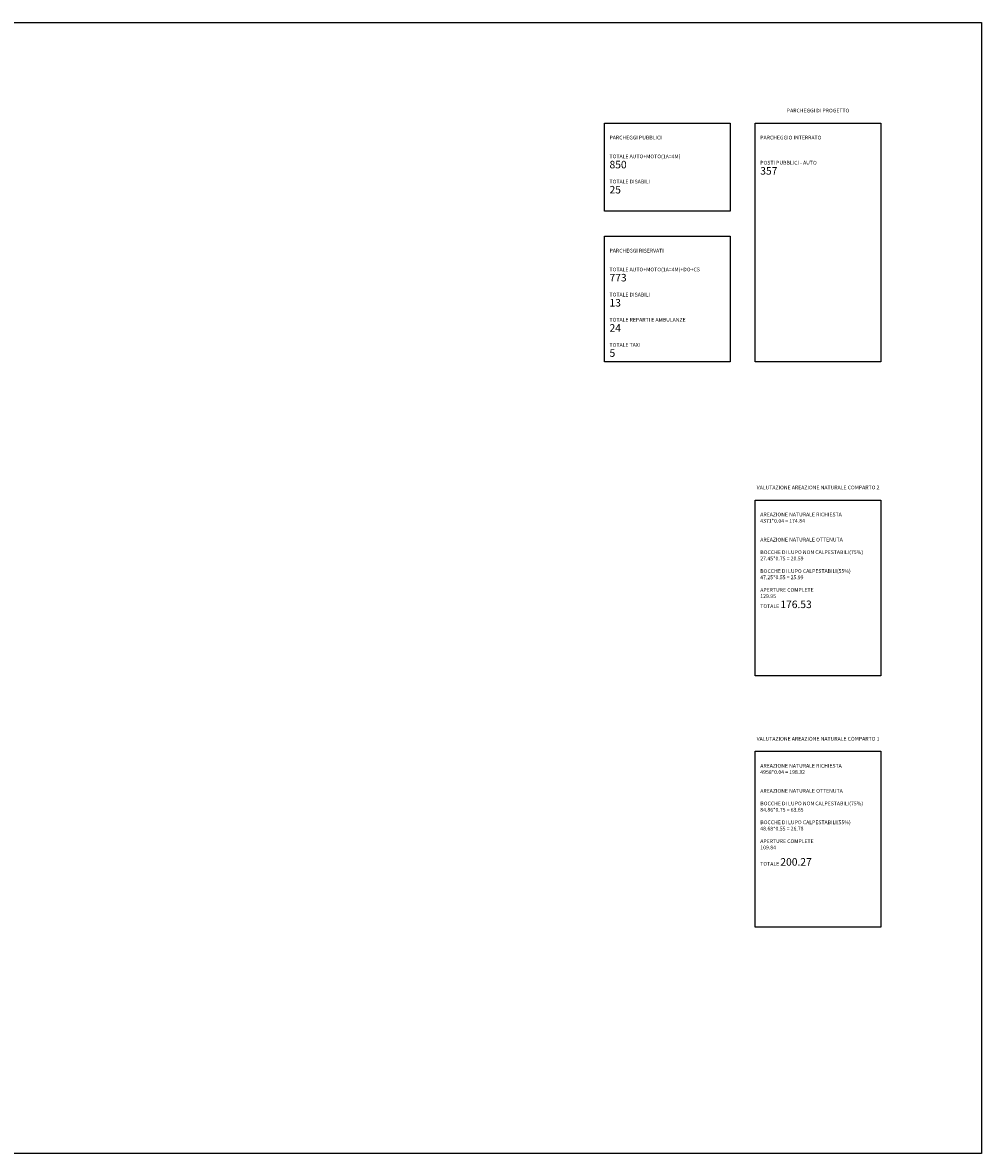
# Model space of a CAD drawing. Units: metres. Extents: x -596 to 500, y -850 to 500.
# Drawn here: x 118 to 500, y -850 to -400 of the extents above; entities that cross this region are included whole.
import ezdxf

# ---------------------------------------------------------------- set-up
doc = ezdxf.new("R2010")
doc.units = ezdxf.units.M
doc.header["$LTSCALE"] = 0.02
doc.styles.get("Standard").update_dxf_attribs({"font": 'arial.ttf'})

msp = doc.modelspace()

# ---------------------------------------------------------------- linework, layer by layer
for points in [[(-500, -400), (500, -400), (500, -850), (-500, -850)], [(-500, -400), (500, -400), (500, -850), (-500, -850)], [(350, -440), (400, -440), (400, -475), (350, -475)], [(410, -440), (460, -440), (460, -535), (410, -535)], [(350, -485), (400, -485), (400, -535), (350, -535)], [(410, -590), (460, -590), (460, -660), (410, -660)], [(410, -690), (460, -690), (460, -760), (410, -760)]]:
    msp.add_lwpolyline(points, close=True)

# ---------------------------------------------------------------- texts
at = {"char_height": 1.5}
for s, width, insert, attachment_point in [('PARCHEGGI DI PROGETTO', 65.1318, (435, -435), 5), ('PARCHEGGI PUBBLICI', 48, (352, -445), 1), ('PARCHEGGIO INTERRATO', 48, (412, -445), 1), ('TOTALE AUTO+MOTO(1A=4M)', 48, (352, -452.5), 1), ('{\\H2x;850}', 48, (352, -455), 1), ('POSTI PUBBLICI - AUTO\\P{\\H2x;357}', 48, (412, -455), 1), ('TOTALE DISABILI', 48, (352, -462.5), 1), ('{\\H2x;25}', 48, (352, -465), 1), ('PARCHEGGI RISERVATI', 48, (352, -490), 1), ('TOTALE AUTO+MOTO(1A=4M)+DO+CS', 48, (352, -497.5), 1), ('{\\H2x;773}', 48, (352, -500), 1), ('TOTALE DISABILI', 48, (352, -507.5), 1), ('{\\H2x;13}', 48, (352, -510), 1), ('TOTALE REPARTI E AMBULANZE\\P{\\H2x;24}', 48, (352, -517.5), 1), ('TOTALE TAXI\\P{\\H2x;5}', 48, (352, -527.5), 1), ('VALUTAZIONE AREAZIONE NATURALE COMPARTO 2', 65.1318, (435, -585), 5), ('AREAZIONE NATURALE RICHIESTA\\P4371*0.04 = 174.84', 48, (412, -595), 1), ('AREAZIONE NATURALE OTTENUTA\\P\\PBOCCHE DI LUPO NON CALPESTABILI(75%)\\P27.45*0.75 = 20.59\\P\\PBOCCHE DI LUPO CALPESTABILI(55%)\\P47.25*0.55 = 25.99\\P\\PAPERTURE COMPLETE\\P129.95\\PTOTALE {\\H2x;176.53}', 48, (412, -605), 1), ('VALUTAZIONE AREAZIONE NATURALE COMPARTO 1', 65.1318, (435, -685), 5), ('AREAZIONE NATURALE RICHIESTA\\P4958*0.04 = 198.32', 48, (412, -695), 1), ('AREAZIONE NATURALE OTTENUTA\\P\\PBOCCHE DI LUPO NON CALPESTABILI(75%)\\P84.86*0.75 = 63.65\\P\\PBOCCHE DI LUPO CALPESTABILI(55%)\\P48.68*0.55 = 26.78\\P\\PAPERTURE COMPLETE\\P109.84\\P\\PTOTALE {\\H2x;200.27}', 48, (412, -705), 1)]:
    msp.add_mtext_dynamic_manual_height_columns(s, width=width, gutter_width=12.5, heights=[0], dxfattribs=dict(at, insert=insert, attachment_point=attachment_point))

doc.saveas('drawing.dxf')
